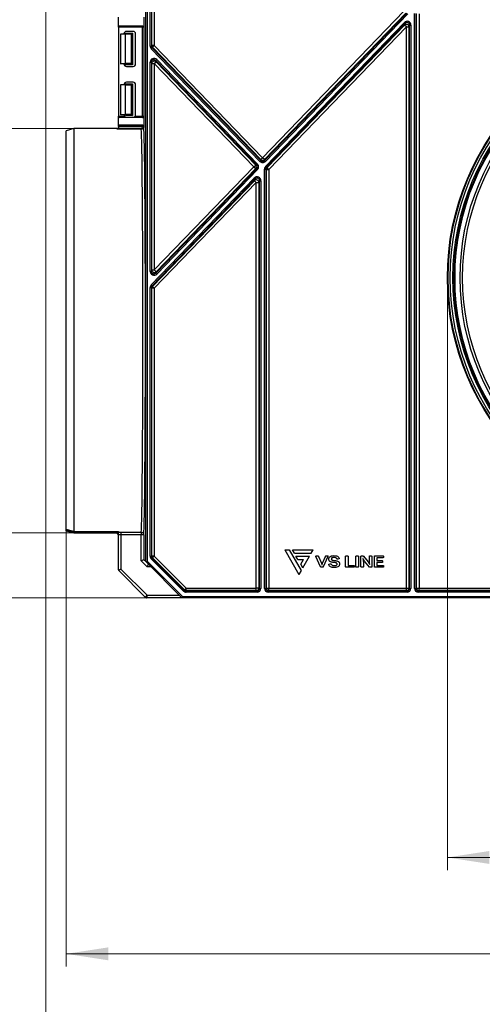
# Model space of a CAD drawing. Units: millimetres. Extents: x 0 to 420, y 0 to 297.
# Drawn here: x 85 to 122, y 103 to 180 of the extents above; entities that cross this region are included whole.
import ezdxf

# ---------------------------------------------------------------- set-up
doc = ezdxf.new("R2010")
doc.units = ezdxf.units.MM
doc.styles.add('SLDTEXTSTYLE0', font='Panton')
doc.styles.add('SLDTEXTSTYLE6', font='Panton')
doc.dimstyles.new('SLDDIMSTYLE0', dxfattribs={"dimtxt": 3.5, "dimasz": 3.302, "dimexe": 0, "dimexo": 0.0625, "dimgap": 0.875, "dimtad": 1, "dimlfac": 5, "dimrnd": 1e-09, "dimzin": 12, "dimdsep": 46, "dimtxsty": 'SLDTEXTSTYLE0', "dimsah": 1, "dimcen": 0.09, "dimadec": 0, "dimazin": 3, "dimtfac": 1, "dimtofl": 0, "dimtmove": 0, "dimatfit": 3, "dimfxl": 1, "dimfrac": 2, "dimtolj": 1, "dimtzin": 12, "dimarcsym": 0})

# ---------------------------------------------------------------- blocks, each defined once
blk = doc.blocks.new('_D')
at = {"color": 7, "linetype": 'Continuous', "lineweight": 0}
for p, q in [((88.857, 257.489), (68.985, 257.489)), ((69.985, 134.889), (69.985, 257.489)), ((95.17, 134.889), (68.985, 134.889))]:
    blk.add_line(p, q, dxfattribs=at)
at = {"color": 7, "linetype": 'Continuous', "lineweight": 18}
for points in [[(69.985, 257.489), (69.477, 254.187), (70.493, 254.187)], [(69.985, 134.889), (70.493, 138.191), (69.477, 138.191)]]:
    blk.add_solid(points, dxfattribs=at)
at = {"color": 7, "linetype": 'Continuous', "lineweight": 18, "insert": (65.374, 201.201), "char_height": 3.5, "attachment_point": 1, "rotation": 90, "style": 'SLDTEXTSTYLE6'}
blk.add_mtext('613', dxfattribs=at)
blk = doc.blocks.new('_D_1')
at = {"color": 7, "linetype": 'Continuous', "lineweight": 0}
for p, q in [((89.457, 171.789), (80.153, 171.789)), ((81.153, 171.789), (81.153, 139.989)), ((89.457, 139.989), (80.153, 139.989))]:
    blk.add_line(p, q, dxfattribs=at)
at = {"color": 7, "linetype": 'Continuous', "lineweight": 18}
for points in [[(81.153, 171.789), (80.645, 168.487), (81.661, 168.487)], [(81.153, 139.989), (81.661, 143.291), (80.645, 143.291)]]:
    blk.add_solid(points, dxfattribs=at)
at = {"color": 7, "linetype": 'Continuous', "lineweight": 18, "insert": (76.542, 151.966), "char_height": 3.5, "attachment_point": 1, "rotation": 90, "style": 'SLDTEXTSTYLE6'}
blk.add_mtext('159', dxfattribs=at)
blk = doc.blocks.new('_D_2')
at = {"color": 7, "linetype": 'Continuous', "lineweight": 0}
for p, q in [((88.857, 140.264), (88.857, 105.889)), ((188.857, 140.15), (188.857, 105.889)), ((88.857, 106.889), (188.857, 106.889))]:
    blk.add_line(p, q, dxfattribs=at)
at = {"color": 7, "linetype": 'Continuous', "lineweight": 18}
for points in [[(88.857, 106.889), (92.159, 106.381), (92.159, 107.397)], [(188.857, 106.889), (185.555, 107.397), (185.555, 106.381)]]:
    blk.add_solid(points, dxfattribs=at)
at = {"color": 7, "linetype": 'Continuous', "lineweight": 18, "insert": (129.666, 111.5), "char_height": 3.5, "attachment_point": 1, "style": 'SLDTEXTSTYLE6'}
blk.add_mtext('500', dxfattribs=at)
blk = doc.blocks.new('_D_3')
at = {"color": 7, "linetype": 'Continuous', "lineweight": 0}
for p, q in [((87.257, 203.369), (87.257, 94.399)), ((190.457, 203.369), (190.457, 94.399)), ((87.257, 95.399), (190.457, 95.399))]:
    blk.add_line(p, q, dxfattribs=at)
at = {"color": 7, "linetype": 'Continuous', "lineweight": 18}
for points in [[(87.257, 95.399), (90.559, 94.891), (90.559, 95.907)], [(190.457, 95.399), (187.155, 95.907), (187.155, 94.891)]]:
    blk.add_solid(points, dxfattribs=at)
at = {"color": 7, "linetype": 'Continuous', "lineweight": 18, "insert": (130.113, 100.01), "char_height": 3.5, "attachment_point": 1, "style": 'SLDTEXTSTYLE6'}
blk.add_mtext('516', dxfattribs=at)
blk = doc.blocks.new('_D_4')
at = {"color": 7, "linetype": 'Continuous', "lineweight": 0}
for p, q in [((118.857, 160.06), (118.857, 113.468)), ((158.857, 160.06), (158.857, 113.468)), ((118.857, 114.468), (158.857, 114.468))]:
    blk.add_line(p, q, dxfattribs=at)
at = {"color": 7, "linetype": 'Continuous', "lineweight": 18}
for points in [[(118.857, 114.468), (122.159, 113.96), (122.159, 114.976)], [(158.857, 114.468), (155.555, 114.976), (155.555, 113.96)]]:
    blk.add_solid(points, dxfattribs=at)
at = {"color": 7, "linetype": 'Continuous', "lineweight": 18, "char_height": 3.5, "attachment_point": 1, "style": 'SLDTEXTSTYLE6'}
for s, insert in [('%%c', (127.001, 119.079)), ('200', (132.321, 119.186))]:
    blk.add_mtext(s, dxfattribs=dict(at, insert=insert))

msp = doc.modelspace()

# ---------------------------------------------------------------- linework, layer by layer
at = {"color": 7, "linetype": 'Continuous', "lineweight": 25}
for p, q in [((95.1114, 137.7346), (95.1114, 196.953)), ((95.2114, 196.9944), (95.2114, 137.776)), ((95.4578, 178.2791), (95.4578, 182.8814)), ((95.5578, 182.841), (95.5578, 178.2791)), ((95.5857, 178.3306), (95.5857, 182.7895)), ((95.7857, 182.7087), (95.7857, 178.3306)), ((92.9569, 179.7606), (92.9569, 180.5606)), ((94.9918, 179.7606), (94.9918, 180.5606)), ((104.3114, 169.502), (115.4375, 181.0235)), ((104.4552, 169.2826), (115.6591, 180.8846)), ((115.5813, 180.8846), (104.4552, 169.3631)), ((115.731, 180.8151), (104.5271, 169.2131)), ((116.2684, 135.6299), (116.2684, 180.8455)), ((116.3684, 180.8455), (116.3684, 135.6299)), ((116.4243, 135.6578), (116.4243, 180.8229)), ((116.6243, 180.8229), (116.6243, 135.6578)), ((94.8578, 179.7606), (92.9569, 179.7606)), ((92.9569, 179.7606), (92.9569, 172.7606)), ((94.8901, 179.8606), (93.0078, 179.8606)), ((94.8578, 179.7606), (94.8578, 179.8606)), ((94.9578, 179.7606), (94.8578, 179.7606)), ((94.8578, 172.7606), (94.8578, 179.7606)), ((94.9578, 179.7606), (94.9578, 172.7606)), ((94.9918, 179.7606), (94.9578, 179.7606)), ((104.5362, 168.8176), (115.4714, 180.1413)), ((115.5433, 180.0719), (104.6081, 168.7481)), ((104.6641, 168.7255), (115.4874, 179.9334)), ((115.6312, 179.7945), (104.8079, 168.5866)), ((115.4714, 180.1413), (115.5433, 180.0719)), ((115.4874, 179.9334), (115.5433, 180.0719)), ((115.6312, 179.7945), (115.4874, 179.9334)), ((115.6312, 135.6578), (115.6312, 179.7945)), ((115.6312, 179.7945), (115.8312, 179.7945)), ((115.8871, 179.933), (115.8312, 179.7945)), ((115.8312, 179.7945), (115.8312, 135.6578)), ((115.8871, 135.6299), (115.8871, 179.933)), ((115.8871, 179.933), (115.9871, 179.933)), ((115.9871, 179.933), (115.9871, 135.6299)), ((93.1169, 179.2332), (93.1169, 179.2271)), ((93.5169, 179.2332), (93.1169, 179.2332)), ((93.5169, 179.2106), (93.1169, 179.2271)), ((93.1169, 179.2271), (93.1169, 176.8941)), ((93.3979, 179.2397), (93.3979, 179.2332)), ((93.5169, 179.2332), (93.5169, 179.3091)), ((93.5169, 179.3091), (94.0769, 179.3091)), ((93.5169, 176.9106), (93.5169, 179.2106)), ((93.9731, 179.2106), (93.5169, 179.2106)), ((94.116, 179.4397), (93.5978, 179.4397)), ((94.0769, 179.3091), (93.9731, 179.2106)), ((93.9731, 179.2106), (93.9731, 176.9106)), ((94.0769, 179.3091), (94.0769, 176.8121)), ((94.316, 176.8815), (94.316, 179.2397)), ((95.4578, 178.2791), (95.5578, 178.2791)), ((95.542, 178.0707), (95.6139, 178.1401)), ((95.5578, 178.2791), (95.5857, 178.3306)), ((95.7857, 178.3306), (95.5857, 178.3306)), ((95.6419, 178.1917), (95.6139, 178.1401)), ((95.6139, 178.1401), (104.1675, 169.2826)), ((95.6419, 178.1917), (95.7857, 178.3306)), ((104.1675, 169.3631), (95.6419, 178.1917)), ((95.7857, 178.3306), (104.3114, 169.502)), ((104.0956, 169.2131), (95.542, 178.0707)), ((93.1169, 176.8941), (93.5169, 176.9106)), ((93.1169, 176.8941), (93.1169, 176.888)), ((93.5169, 176.888), (93.1169, 176.888)), ((93.3979, 176.888), (93.3979, 176.8815)), ((93.9731, 176.9106), (93.5169, 176.9106)), ((93.5169, 176.8121), (93.5169, 176.888)), ((94.0769, 176.8121), (93.5169, 176.8121)), ((93.5978, 176.6816), (94.116, 176.6816)), ((93.9731, 176.9106), (94.0769, 176.8121)), ((95.4578, 160.5641), (95.4578, 177.0104)), ((95.4578, 177.0104), (95.5578, 177.0104)), ((95.5578, 177.0104), (95.5578, 160.5641)), ((95.5857, 176.901), (95.5578, 177.0104)), ((95.5857, 160.6735), (95.5857, 176.901)), ((95.5857, 176.901), (95.7857, 176.901)), ((95.7857, 176.901), (95.9296, 177.0399)), ((95.7857, 176.901), (95.7857, 160.6735)), ((103.6211, 168.7872), (95.7857, 176.901)), ((95.9016, 177.1494), (95.9735, 177.2189)), ((103.8427, 168.9262), (95.9016, 177.1494)), ((95.9016, 177.1494), (95.9296, 177.0399)), ((95.9296, 177.0399), (103.7649, 168.9262)), ((95.9735, 177.2189), (103.9146, 168.9956)), ((93.1169, 175.2332), (93.1169, 175.2271)), ((93.5169, 175.2332), (93.1169, 175.2332)), ((93.5169, 175.2106), (93.1169, 175.2271)), ((93.1169, 175.2271), (93.1169, 172.8941)), ((93.3979, 175.2397), (93.3979, 175.2332)), ((93.5169, 175.2332), (93.5169, 175.3091)), ((93.5169, 175.3091), (94.0769, 175.3091)), ((93.5169, 172.9106), (93.5169, 175.2106)), ((93.9731, 175.2106), (93.5169, 175.2106)), ((94.116, 175.4397), (93.5978, 175.4397)), ((94.0769, 175.3091), (93.9731, 175.2106)), ((93.9731, 175.2106), (93.9731, 172.9106)), ((94.0769, 175.3091), (94.0769, 172.8121)), ((94.316, 172.8815), (94.316, 175.2397)), ((92.9569, 171.9606), (92.9569, 172.7606)), ((92.9569, 172.7606), (93.4386, 172.7606)), ((93.1169, 172.8941), (93.5169, 172.9106)), ((93.1169, 172.8941), (93.1169, 172.888)), ((93.5169, 172.888), (93.1169, 172.888)), ((93.3979, 172.888), (93.3979, 172.8815)), ((93.4386, 172.6606), (93.4386, 172.7606)), ((93.9731, 172.9106), (93.5169, 172.9106)), ((93.5169, 172.8121), (93.5169, 172.888)), ((94.0769, 172.8121), (93.5169, 172.8121)), ((93.9731, 172.9106), (94.0769, 172.8121)), ((94.2753, 172.6606), (94.2753, 172.7606)), ((94.2753, 172.7606), (94.8578, 172.7606)), ((94.8578, 172.6606), (94.8578, 172.7606)), ((94.8578, 172.7606), (94.9578, 172.7606)), ((94.9578, 172.7606), (94.9918, 172.7606)), ((94.9918, 171.9606), (94.9918, 172.7606)), ((94.8578, 171.9606), (92.9569, 171.9606)), ((92.9569, 171.9606), (92.9569, 171.844)), ((94.8901, 172.6606), (93.0078, 172.6606)), ((94.8901, 172.0606), (93.0078, 172.0606)), ((93.5978, 172.6606), (93.5978, 172.6816)), ((93.5978, 172.6816), (94.116, 172.6816)), ((94.116, 172.6606), (94.116, 172.6816)), ((94.8578, 172.0606), (94.8578, 171.9606)), ((94.9578, 171.9606), (94.8578, 171.9606)), ((94.8578, 171.9364), (94.8578, 171.9606)), ((94.9578, 171.9364), (94.8578, 171.9364)), ((94.9578, 171.9606), (94.9578, 171.9364)), ((94.9918, 171.9606), (94.9578, 171.9606)), ((89.4569, 171.789), (88.8569, 171.6283)), ((88.8569, 140.2639), (88.8569, 171.6283)), ((92.8569, 171.789), (89.4569, 171.789)), ((89.4569, 171.789), (89.4569, 140.102)), ((92.8569, 171.7365), (92.8569, 171.789)), ((94.7579, 171.7365), (92.8569, 171.7365)), ((92.9569, 171.844), (92.9566, 171.8361)), ((92.9566, 171.8361), (94.7579, 171.8361)), ((94.7579, 171.7365), (94.7579, 171.8361)), ((103.6211, 168.7872), (103.7649, 168.9262)), ((103.7649, 168.9262), (103.8427, 168.9262)), ((103.8427, 168.9262), (103.9146, 168.9956)), ((104.0956, 169.2131), (104.1675, 169.2826)), ((104.1675, 169.3631), (104.3114, 169.502)), ((104.1675, 169.2826), (104.1675, 169.3631)), ((104.4552, 169.3631), (104.3114, 169.502)), ((104.4552, 169.3631), (104.4552, 169.2826)), ((104.5271, 169.2131), (104.4552, 169.2826)), ((95.7857, 160.6735), (103.6211, 168.7872)), ((95.9016, 160.4251), (103.8427, 168.6483)), ((103.7649, 168.6483), (95.9296, 160.5346)), ((103.9146, 168.5789), (95.9735, 160.3556)), ((103.6211, 168.7872), (103.7649, 168.6483)), ((103.8427, 168.6483), (103.7649, 168.6483)), ((103.8427, 168.6483), (103.9146, 168.5789)), ((104.452, 135.6299), (104.452, 168.6092)), ((104.452, 168.6092), (104.552, 168.6092)), ((104.5362, 168.8176), (104.6081, 168.7481)), ((104.552, 168.6092), (104.552, 135.6299)), ((104.6079, 168.5866), (104.552, 168.6092)), ((104.6079, 135.6578), (104.6079, 168.5866)), ((104.6079, 168.5866), (104.8079, 168.5866)), ((104.6081, 168.7481), (104.6641, 168.7255)), ((104.8079, 168.5866), (104.6641, 168.7255)), ((104.8079, 168.5866), (104.8079, 135.6578)), ((95.542, 159.5038), (103.655, 167.9051)), ((103.7269, 167.8357), (95.6139, 159.4344)), ((95.6419, 159.3828), (103.671, 167.6972)), ((103.8148, 167.5583), (95.7857, 159.2439)), ((103.655, 167.9051), (103.7269, 167.8357)), ((103.671, 167.6972), (103.7269, 167.8357)), ((103.8148, 167.5583), (103.671, 167.6972)), ((103.8148, 135.6578), (103.8148, 167.5583)), ((103.8148, 167.5583), (104.0148, 167.5583)), ((104.0707, 167.6967), (104.0148, 167.5583)), ((104.0148, 167.5583), (104.0148, 135.6578)), ((104.0707, 135.6299), (104.0707, 167.6967)), ((104.0707, 167.6967), (104.1707, 167.6967)), ((104.1707, 167.6967), (104.1707, 135.6299)), ((95.4578, 160.5641), (95.5578, 160.5641)), ((95.5578, 160.5641), (95.5857, 160.6735)), ((95.5857, 160.6735), (95.7857, 160.6735)), ((95.9296, 160.5346), (95.7857, 160.6735)), ((95.9296, 160.5346), (95.9016, 160.4251)), ((95.9735, 160.3556), (95.9016, 160.4251)), ((95.4578, 138.1608), (95.4578, 159.2954)), ((95.4578, 159.2954), (95.5578, 159.2954)), ((95.542, 159.5038), (95.6139, 159.4344)), ((95.5578, 159.2954), (95.5578, 138.1608)), ((95.5857, 159.2439), (95.5578, 159.2954)), ((95.5857, 138.1723), (95.5857, 159.2439)), ((95.7857, 159.2439), (95.5857, 159.2439)), ((95.6139, 159.4344), (95.6419, 159.3828)), ((95.7857, 159.2439), (95.6419, 159.3828)), ((95.7857, 159.2439), (95.7857, 138.1723)), ((88.8569, 140.2639), (88.8569, 140.2478)), ((89.4569, 140.102), (88.8569, 140.2639)), ((88.8569, 140.2478), (89.4569, 140.086)), ((88.8569, 140.1498), (88.8569, 140.2478)), ((88.8569, 140.1498), (89.4569, 139.989)), ((89.4569, 140.102), (92.9569, 140.102)), ((89.4569, 140.086), (89.4569, 139.989)), ((89.4569, 140.086), (92.9569, 140.086)), ((89.4569, 139.989), (92.7569, 139.989)), ((92.7569, 139.989), (92.9569, 139.989)), ((92.9569, 140.102), (92.9569, 140.0447)), ((92.9569, 137.102), (92.9569, 139.8201)), ((93.1569, 140.0493), (94.7587, 140.0493)), ((93.1569, 140.0493), (93.1569, 139.85)), ((94.7587, 139.85), (93.1569, 139.85)), ((93.1569, 139.85), (93.1569, 137.1435)), ((94.7587, 140.0493), (94.7587, 139.85)), ((94.9587, 139.85), (94.7587, 139.85)), ((94.7587, 137.8045), (94.7587, 139.85)), ((94.9587, 139.85), (94.9587, 137.8873)), ((106.0573, 138.6707), (107.1717, 136.7331)), ((106.0573, 138.6707), (106.4017, 138.6707)), ((106.4017, 138.6707), (107.3425, 137.0327)), ((106.8086, 138.3963), (106.6509, 138.6707)), ((106.6509, 138.6707), (108.2889, 138.6707)), ((108.1304, 138.3963), (108.2889, 138.6707)), ((94.9587, 137.8873), (94.7587, 137.8045)), ((95.1114, 137.7346), (94.9587, 137.8873)), ((95.4578, 138.1608), (95.5578, 138.1608)), ((95.5457, 137.9486), (95.6164, 138.0193)), ((98.0765, 135.4178), (95.5457, 137.9486)), ((95.5578, 138.1608), (95.5857, 138.1723)), ((95.7857, 138.1723), (95.5857, 138.1723)), ((95.6443, 138.0309), (95.6164, 138.0193)), ((95.6164, 138.0193), (98.1472, 135.4885)), ((95.6443, 138.0309), (95.7857, 138.1723)), ((98.1588, 135.5164), (95.6443, 138.0309)), ((95.7857, 138.1723), (98.3002, 135.6578)), ((106.8086, 138.3963), (108.1304, 138.3963)), ((106.9358, 138.1751), (108.0026, 138.1751)), ((107.0919, 137.9035), (106.9358, 138.1751)), ((107.0919, 137.9035), (107.5301, 137.9035)), ((107.3076, 137.5283), (107.5301, 137.9035)), ((107.4678, 137.2496), (108.0026, 138.1751)), ((108.8791, 137.3233), (108.5131, 138.147)), ((108.5467, 138.189), (108.6244, 138.189)), ((108.719, 138.1509), (108.9418, 137.611)), ((109.0302, 137.6098), (109.2516, 138.1509)), ((109.4529, 138.147), (109.0882, 137.3246)), ((109.346, 138.189), (109.4193, 138.189)), ((110.314, 137.9584), (110.2302, 137.9279)), ((110.8467, 137.3321), (110.8467, 138.1459)), ((110.9001, 138.189), (110.9872, 138.189)), ((111.0389, 138.1459), (111.0389, 137.4374)), ((111.6565, 137.3321), (111.6565, 138.1459)), ((111.7099, 138.189), (111.797, 138.189)), ((111.8487, 138.1459), (111.8487, 137.3321)), ((112.0555, 137.3321), (112.0555, 138.1459)), ((112.1089, 138.189), (112.196, 138.189)), ((112.2173, 137.9824), (112.2081, 137.9824)), ((112.2462, 138.1687), (112.617, 137.7124)), ((112.7208, 137.753), (112.7208, 138.1459)), ((112.7725, 138.189), (112.8534, 138.189)), ((112.9053, 138.1459), (112.9053, 137.3321)), ((113.1118, 137.3321), (113.1118, 138.1459)), ((113.1651, 138.189), (113.7708, 138.189)), ((113.7708, 138.0407), (113.3039, 138.0407)), ((113.3039, 138.0407), (113.3039, 137.8188)), ((113.8244, 138.1459), (113.8244, 138.0838)), ((92.9569, 137.102), (93.1569, 137.1435)), ((93.1569, 137.1435), (92.9862, 137.0313)), ((93.1569, 137.1435), (95.2113, 135.089)), ((95.2256, 137.3376), (94.7587, 137.8045)), ((95.1114, 137.7346), (95.2114, 137.776)), ((97.9569, 134.889), (95.1114, 137.7346)), ((95.2114, 137.776), (97.9983, 134.989)), ((95.3084, 137.5376), (95.2256, 137.3376)), ((107.4678, 137.2496), (107.3076, 137.5283)), ((109.0242, 137.289), (108.9433, 137.289)), ((108.9814, 137.4766), (108.9906, 137.4766)), ((109.5497, 137.5375), (109.6335, 137.5628)), ((111.4768, 137.289), (110.9001, 137.289)), ((111.0389, 137.4374), (111.4768, 137.4374)), ((111.5287, 137.3943), (111.5287, 137.3321)), ((111.797, 137.289), (111.7099, 137.289)), ((112.1898, 137.289), (112.1089, 137.289)), ((112.2417, 137.7301), (112.2417, 137.3321)), ((112.7162, 137.3107), (112.3423, 137.7695)), ((112.7452, 137.497), (112.7544, 137.497)), ((112.7544, 137.497), (112.7527, 137.5045)), ((112.8534, 137.289), (112.7665, 137.289)), ((113.7877, 137.289), (113.1651, 137.289)), ((113.3039, 137.8188), (113.6991, 137.8188)), ((113.6991, 137.6706), (113.3039, 137.6706)), ((113.3039, 137.6706), (113.3039, 137.4374)), ((113.3039, 137.4374), (113.7877, 137.4374)), ((113.751, 137.7757), (113.751, 137.7137)), ((113.8396, 137.3943), (113.8396, 137.3321)), ((95.0992, 134.9183), (92.9862, 137.0313)), ((107.3425, 137.0327), (107.1717, 136.7331)), ((98.1588, 135.5164), (98.3002, 135.6578)), ((98.3002, 135.4578), (98.3002, 135.6578)), ((98.3002, 135.6578), (103.8148, 135.6578)), ((103.8148, 135.4578), (103.8148, 135.6578)), ((104.0148, 135.6578), (103.8148, 135.6578)), ((104.0148, 135.6578), (104.0707, 135.6299)), ((104.0707, 135.6299), (104.1707, 135.6299)), ((104.452, 135.6299), (104.552, 135.6299)), ((104.552, 135.6299), (104.6079, 135.6578)), ((104.6079, 135.6578), (104.8079, 135.6578)), ((104.8079, 135.4578), (104.8079, 135.6578)), ((104.8079, 135.6578), (115.6312, 135.6578)), ((115.6312, 135.6578), (115.8312, 135.6578)), ((115.6312, 135.4578), (115.6312, 135.6578)), ((115.8312, 135.6578), (115.8871, 135.6299)), ((115.8871, 135.6299), (115.9871, 135.6299)), ((116.2684, 135.6299), (116.3684, 135.6299)), ((116.3684, 135.6299), (116.4243, 135.6578)), ((116.4243, 135.6578), (116.6243, 135.6578)), ((116.6243, 135.4578), (116.6243, 135.6578)), ((116.6243, 135.6578), (161.0896, 135.6578)), ((95.0992, 134.9183), (95.2113, 135.089)), ((95.2113, 135.089), (95.1699, 134.889)), ((97.9569, 134.889), (95.1699, 134.889)), ((97.9569, 134.889), (97.9983, 134.989)), ((179.7569, 134.889), (97.9569, 134.889)), ((97.9983, 134.989), (179.7155, 134.989)), ((98.1472, 135.4885), (98.0765, 135.4178)), ((98.1472, 135.4885), (98.1588, 135.5164)), ((98.3002, 135.4578), (98.2886, 135.4299)), ((98.2886, 135.4299), (98.2886, 135.3299)), ((98.2886, 135.4299), (103.8707, 135.4299)), ((103.8707, 135.3299), (98.2886, 135.3299)), ((103.8148, 135.4578), (98.3002, 135.4578)), ((103.8707, 135.4299), (103.8148, 135.4578)), ((103.8707, 135.4299), (103.8707, 135.3299)), ((104.8079, 135.4578), (104.752, 135.4299)), ((104.752, 135.4299), (104.752, 135.3299)), ((104.752, 135.4299), (115.6871, 135.4299)), ((115.6871, 135.3299), (104.752, 135.3299)), ((115.6312, 135.4578), (104.8079, 135.4578)), ((115.6871, 135.4299), (115.6312, 135.4578)), ((115.6871, 135.4299), (115.6871, 135.3299)), ((116.6243, 135.4578), (116.5684, 135.4299)), ((116.5684, 135.3299), (116.5684, 135.4299)), ((116.5684, 135.4299), (161.1455, 135.4299)), ((161.1455, 135.3299), (116.5684, 135.3299)), ((161.0896, 135.4578), (116.6243, 135.4578))]:
    msp.add_line(p, q, dxfattribs=at)
at = {"color": 8, "linetype": 'Continuous', "lineweight": 25}
for p, q in [((95.5084, 137.3376), (95.2256, 137.3376)), ((95.2113, 135.089), (97.7569, 135.089))]:
    msp.add_line(p, q, dxfattribs=at)
at = {"color": 7, "linetype": 'Continuous', "lineweight": 25}
for radius in [20, 19.9494, 19.7774, 19.5594, 19.4594, 19.4, 19, 18.8]:
    msp.add_circle((138.8569, 160.0596), radius, dxfattribs=at)
for centre, radius, start, end in [((94.8578, 179.7606), 0.1, 359.998909, 89.998909), ((115.6311, 179.7942), 0.2001, 0.07262, 135.927379), ((95.7857, 178.3306), 0.2, 180.009408, 224.006792), ((95.7858, 176.9009), 0.2, 44.038802, 179.958554), ((94.8578, 172.7606), 0.1, 270.001091, 0.001091), ((94.8578, 171.9606), 0.1, 359.998909, 89.998909), ((92.8569, 171.889), 0.1, 270, 0), ((103.621, 168.7872), 0.2, 316.019569, 43.980431), ((104.3114, 169.5021), 0.2, 224.021351, 315.978648), ((104.808, 168.5866), 0.2, 136.00728, 179.992719), ((103.8147, 167.558), 0.2001, 0.07262, 135.927379), ((95.7858, 160.6736), 0.2, 180.041446, 315.961198), ((95.7857, 159.2439), 0.2, 135.993207, 179.990592), ((92.7569, 139.789), 0.2, 0, 90), ((94.7589, 139.8495), 0.1998, 0.158738, 90.056522), ((95.7857, 138.1723), 0.2, 180.001869, 224.998131), ((93.0569, 137.102), 0.1, 180, 225), ((103.8148, 135.6579), 0.2, 270.013492, 359.993053), ((104.8079, 135.6579), 0.2, 180.006947, 269.986508), ((115.6312, 135.6579), 0.2, 270.013492, 359.993053), ((116.6243, 135.6579), 0.2, 180.006947, 269.986508), ((95.1699, 134.989), 0.1, 225, 270), ((98.3002, 135.6579), 0.2, 225.001869, 269.998131)]:
    msp.add_arc(centre, radius, start, end, dxfattribs=at)
for centre, major_axis, ratio, start_param, end_param in [((93.0078, 179.7606), (0, 0.1), 0.5087459, 0, 1.5707963), ((94.8901, 179.7606), (0.1017, 0), 0.9828089, 0, 1.5707963), ((115.6871, 179.9328), (0.1125, 0.2785), 0.9989162, 5.0967382, 7.4696324), ((115.6871, 179.9328), (0.0751, 0.1858), 0.9978353, 5.0967382, 7.4696324), ((93.5979, 179.2396), (0.1415, -0.1415), 0.9996955, 2.3563468, 3.9268385), ((94.1159, 179.2396), (-0.1415, -0.1415), 0.9996955, 2.3563468, 3.9268385), ((95.7578, 178.2791), (-0.143, -0.2638), 0.9998325, 5.209416, 5.9773387), ((95.7578, 178.2791), (0.0954, 0.1759), 0.9996651, 2.0678233, 2.8357461), ((93.5979, 176.8816), (0.1415, 0.1415), 0.9996955, 2.3563468, 3.9268385), ((94.1159, 176.8816), (-0.1415, 0.1415), 0.9996955, 2.3563468, 3.9268385), ((95.7578, 177.0103), (-0.0743, 0.2908), 0.9993789, 5.2305121, 7.6037435), ((95.7578, 177.0103), (-0.0496, 0.194), 0.9987588, 5.2305121, 7.6037435), ((93.5979, 175.2396), (0.1415, -0.1415), 0.9996955, 2.3563468, 3.9268385), ((94.1159, 175.2396), (-0.1415, -0.1415), 0.9996955, 2.3563468, 3.9268385), ((93.0078, 172.7606), (0, 0.1), 0.5087459, 1.5707963, 3.1415927), ((93.5979, 172.8816), (0.1415, 0.1415), 0.9996955, 2.3563468, 3.0055004), ((93.5979, 172.8816), (0.1415, 0.1415), 0.9996955, 3.0055004, 3.9268385), ((94.1159, 172.8816), (-0.1415, 0.1415), 0.9996955, 2.3563468, 3.2776849), ((94.1159, 172.8816), (-0.1415, 0.1415), 0.9996955, 3.2776849, 3.9268385), ((94.8901, 172.7606), (0.1017, 0), 0.9828089, 4.712389, 6.2831853), ((93.0078, 171.9606), (0, 0.1), 0.5087459, 0, 1.5707963), ((94.8901, 171.9606), (0.1017, 0), 0.9828089, 0, 1.5707963), ((94.9464, 155.889), (0, 16.1), 0.0087269, 3.2286591, 6.2022976), ((94.7464, 155.889), (0, 15.9), 0.0088366, 3.2286591, 6.2018456), ((103.6987, 168.7872), (0.2001, 0), 0.9994117, 5.5153875, 7.0509831), ((103.6987, 168.7872), (0.3001, 0), 0.9997057, 5.5153875, 7.0509831), ((104.3114, 169.4216), (0, -0.3001), 0.9996845, 5.4804916, 7.0858791), ((104.3114, 169.4216), (0, 0.2001), 0.9993692, 2.3388989, 3.9442864), ((104.752, 168.6092), (-0.2782, 0.1124), 0.9998228, 5.8992744, 6.6670962), ((104.752, 168.6092), (0.1855, -0.0749), 0.9996458, 2.7576817, 3.5255036), ((103.8707, 167.6965), (0.1125, 0.2785), 0.9989162, 5.0967382, 7.4696324), ((103.8707, 167.6965), (0.0751, 0.1858), 0.9978353, 5.0967382, 7.4696324), ((95.7578, 160.5642), (0.0743, 0.2908), 0.9993789, 1.8210344, 4.1942659), ((95.7578, 160.5642), (0.0496, 0.194), 0.9987588, 1.8210344, 4.1942659), ((95.7578, 159.2954), (0.143, -0.2638), 0.9998325, 3.4474392, 4.215362), ((95.7578, 159.2954), (-0.0954, 0.1759), 0.9996651, 0.3058466, 1.0737693), ((94.9587, 137.6044), (0, 0.2828), 0.0061706, 6.2770143, 6.285741), ((95.7578, 138.1608), (0.2772, 0.1148), 0.9999554, 2.7489093, 3.534276), ((95.7578, 138.1608), (0.1848, 0.0765), 0.9999108, 2.7489093, 3.534276), ((95.1114, 137.876), (0, 0.1414), 0.0061706, 3.1354217, 3.1441483), ((103.8707, 135.6299), (0.179, -0.0895), 0.9996194, 5.1760823, 6.7467263), ((103.8707, 135.6299), (0.2684, -0.1342), 0.9998096, 5.1760823, 6.7467263), ((104.752, 135.6299), (-0.2684, -0.1342), 0.9998096, 5.8196443, 7.3902883), ((104.752, 135.6299), (0.179, 0.0895), 0.9996194, 2.6780517, 4.2486957), ((115.6871, 135.6299), (0.179, -0.0895), 0.9996194, 5.1760823, 6.7467263), ((115.6871, 135.6299), (0.2684, -0.1342), 0.9998096, 5.1760823, 6.7467263), ((116.5684, 135.6299), (-0.2684, -0.1342), 0.9998096, 5.8196443, 7.3902883), ((116.5684, 135.6299), (0.179, 0.0895), 0.9996194, 2.6780517, 4.2486957), ((98.2887, 135.6299), (0.1148, 0.2772), 0.9999554, 2.7489093, 3.534276), ((98.2887, 135.6299), (0.0765, 0.1848), 0.9999108, 2.7489093, 3.534276)]:
    msp.add_ellipse(centre, major_axis=major_axis, ratio=ratio, start_param=start_param, end_param=end_param, dxfattribs=at)
for points, knots in [([(94.9578, 171.9364), (94.9556, 171.9139), (94.9511, 171.8688), (94.9164, 171.8087), (94.8655, 171.7636), (94.8093, 171.7398), (94.7724, 171.7374), (94.7579, 171.7365)], [0, 0, 0, 0, 0.215342, 0.4308348, 0.6461059, 0.8608143, 1, 1, 1, 1]), ([(94.7579, 171.8361), (94.7651, 171.8366), (94.7836, 171.8378), (94.8117, 171.8497), (94.8371, 171.8724), (94.8545, 171.9025), (94.8567, 171.9251), (94.8578, 171.9364)], [0, 0, 0, 0, 0.1390353, 0.3535534, 0.568774, 0.7843943, 1, 1, 1, 1]), ([(92.9566, 171.8361), (92.9551, 171.8269), (92.9521, 171.8084), (92.9376, 171.7812), (92.9129, 171.7549), (92.8838, 171.7407), (92.8637, 171.737), (92.8571, 171.7365), (92.8569, 171.7365)], [0, 0, 0, 0, 0.1534459, 0.3059402, 0.5332417, 0.846515, 0.9950914, 1, 1, 1, 1]), ([(92.9569, 140.0447), (92.9792, 140.0457), (93.0416, 140.0484), (93.1118, 140.0489), (93.1569, 140.0493)], [0, 0, 0, 0, 0.3578845, 1, 1, 1, 1]), ([(92.9569, 139.8201), (92.9569, 139.8204), (92.9569, 139.8617), (92.9569, 139.928), (92.9569, 139.9712), (92.9569, 139.9857)], [0, 0, 0, 0, 0.0051265, 0.6673396, 1, 1, 1, 1]), ([(93.1569, 139.85), (93.1345, 139.8496), (93.0896, 139.8489), (93.0298, 139.843), (92.9846, 139.835), (92.9604, 139.8268), (92.9579, 139.822), (92.9569, 139.8201)], [0, 0, 0, 0, 0.21306572, 0.42657274, 0.64106969, 0.85657178, 1, 1, 1, 1]), ([(108.5131, 138.147), (108.511, 138.1525), (108.5079, 138.1608), (108.5085, 138.1727), (108.5148, 138.1831), (108.5293, 138.1885), (108.5409, 138.1889), (108.5467, 138.189)], [0, 0, 0, 0, 0.2503321, 0.3757374, 0.5006406, 0.7489206, 1, 1, 1, 1]), ([(108.6244, 138.189), (108.6451, 138.1895), (108.6739, 138.19), (108.7082, 138.173), (108.7154, 138.1583), (108.719, 138.1509)], [0, 0, 0, 0, 0.5611948, 0.7801574, 1, 1, 1, 1]), ([(109.2516, 138.1509), (109.2565, 138.1602), (109.2665, 138.1789), (109.3042, 138.1886), (109.3301, 138.1889), (109.346, 138.189)], [0, 0, 0, 0, 0.2785743, 0.5578431, 1, 1, 1, 1]), ([(109.4193, 138.189), (109.4253, 138.1889), (109.4371, 138.1885), (109.4521, 138.1835), (109.459, 138.1731), (109.459, 138.1607), (109.4554, 138.1525), (109.4529, 138.147)], [0, 0, 0, 0, 0.251137, 0.4994918, 0.6244856, 0.7499298, 1, 1, 1, 1]), ([(109.5237, 137.9303), (109.5254, 137.9538), (109.5288, 138.0006), (109.5702, 138.0863), (109.7039, 138.1926), (109.8466, 138.2018), (109.9418, 138.2079)], [0, 0, 0, 0, 0.1256205, 0.2511146, 0.5006852, 1, 1, 1, 1]), ([(109.6289, 137.7403), (109.6111, 137.7521), (109.5754, 137.7757), (109.5342, 137.8423), (109.5277, 137.8969), (109.5237, 137.9303)], [0, 0, 0, 0, 0.2801988, 0.5602552, 1, 1, 1, 1]), ([(109.7206, 137.9393), (109.7203, 137.9302), (109.7196, 137.9121), (109.738, 137.8796), (109.7945, 137.8479), (109.8472, 137.838), (109.8824, 137.8315)], [0, 0, 0, 0, 0.12495748, 0.24968909, 0.49909275, 1, 1, 1, 1]), ([(109.9418, 138.0559), (109.895, 138.0547), (109.825, 138.0529), (109.7494, 138.0147), (109.7235, 137.9743), (109.7216, 137.951), (109.7206, 137.9393)], [0, 0, 0, 0, 0.5009027, 0.749831, 0.8747637, 1, 1, 1, 1]), ([(109.9418, 138.2079), (110.0311, 138.2031), (110.1558, 138.1964), (110.2862, 138.1031), (110.3241, 138.0454), (110.343, 138.0165)], [0, 0, 0, 0, 0.5586685, 0.7792169, 1, 1, 1, 1]), ([(110.1646, 137.9494), (110.1502, 137.969), (110.1214, 138.0083), (110.0429, 138.0512), (109.9801, 138.0541), (109.9418, 138.0559)], [0, 0, 0, 0, 0.2801551, 0.5599351, 1, 1, 1, 1]), ([(110.2302, 137.9279), (110.2234, 137.9256), (110.2098, 137.9211), (110.182, 137.9227), (110.1712, 137.9392), (110.1646, 137.9494)], [0, 0, 0, 0, 0.2820559, 0.5604538, 1, 1, 1, 1]), ([(110.343, 138.0165), (110.346, 138.0106), (110.3504, 138.0018), (110.3499, 137.9886), (110.3449, 137.9764), (110.332, 137.9655), (110.32, 137.9607), (110.314, 137.9584)], [0, 0, 0, 0, 0.2496333, 0.3749112, 0.5000272, 0.7493728, 1, 1, 1, 1]), ([(110.8467, 138.1459), (110.8469, 138.1509), (110.8474, 138.1608), (110.8527, 138.1753), (110.8711, 138.1886), (110.8881, 138.1888), (110.9001, 138.189)], [0, 0, 0, 0, 0.1872662, 0.3742891, 0.5603963, 1, 1, 1, 1]), ([(110.9872, 138.189), (110.9945, 138.1888), (111.0089, 138.1884), (111.0296, 138.1812), (111.0383, 138.1632), (111.0387, 138.1517), (111.0389, 138.1459)], [0, 0, 0, 0, 0.2813585, 0.5595716, 0.778859, 1, 1, 1, 1]), ([(111.6565, 138.1459), (111.6567, 138.1509), (111.6572, 138.1608), (111.6625, 138.1753), (111.6808, 138.1886), (111.6979, 138.1888), (111.7099, 138.189)], [0, 0, 0, 0, 0.1872662, 0.3742891, 0.5603963, 1, 1, 1, 1]), ([(111.797, 138.189), (111.8042, 138.1888), (111.8187, 138.1884), (111.8394, 138.1812), (111.8481, 138.1632), (111.8485, 138.1517), (111.8487, 138.1459)], [0, 0, 0, 0, 0.2813585, 0.5595716, 0.778859, 1, 1, 1, 1]), ([(112.0555, 138.1459), (112.0557, 138.1509), (112.0562, 138.1608), (112.0615, 138.1753), (112.0799, 138.1886), (112.0969, 138.1888), (112.1089, 138.189)], [0, 0, 0, 0, 0.1872662, 0.3742891, 0.5603963, 1, 1, 1, 1]), ([(112.196, 138.189), (112.2068, 138.1885), (112.2261, 138.1875), (112.2401, 138.1744), (112.2462, 138.1687)], [0, 0, 0, 0, 0.5613145, 1, 1, 1, 1]), ([(112.2081, 137.9824), (112.2176, 137.9357), (112.2346, 137.8523), (112.2395, 137.7674), (112.2417, 137.7301)], [0, 0, 0, 0, 0.55994876, 1, 1, 1, 1]), ([(112.3423, 137.7695), (112.3182, 137.803), (112.2819, 137.8533), (112.2481, 137.9172), (112.232, 137.9496), (112.2242, 137.9659), (112.2201, 137.9739), (112.2186, 137.9783), (112.2174, 137.9802), (112.2169, 137.9815), (112.2171, 137.9821), (112.2173, 137.9824)], [0, 0, 0, 0, 0.4995804, 0.7496598, 0.8747109, 0.9371933, 0.968513, 0.9838587, 0.9923681, 0.9962918, 1, 1, 1, 1]), ([(112.7208, 138.1459), (112.721, 138.1508), (112.7215, 138.1606), (112.7262, 138.175), (112.7438, 138.1888), (112.7606, 138.1889), (112.7725, 138.189)], [0, 0, 0, 0, 0.1874552, 0.3745714, 0.5604585, 1, 1, 1, 1]), ([(112.8534, 138.189), (112.8607, 138.1888), (112.8752, 138.1885), (112.8959, 138.1813), (112.9047, 138.1632), (112.9051, 138.1517), (112.9053, 138.1459)], [0, 0, 0, 0, 0.2813812, 0.5596039, 0.778867, 1, 1, 1, 1]), ([(113.1118, 138.1459), (113.112, 138.1509), (113.1124, 138.1608), (113.1177, 138.1753), (113.1361, 138.1886), (113.1531, 138.1888), (113.1651, 138.189)], [0, 0, 0, 0, 0.1872662, 0.3742891, 0.5603963, 1, 1, 1, 1]), ([(113.7708, 138.189), (113.7782, 138.1888), (113.7929, 138.1883), (113.8139, 138.1814), (113.8236, 138.1635), (113.8241, 138.1518), (113.8244, 138.1459)], [0, 0, 0, 0, 0.28131645, 0.56005765, 0.77926436, 1, 1, 1, 1]), ([(113.8244, 138.0838), (113.8242, 138.0788), (113.8238, 138.0689), (113.8183, 138.0544), (113.7999, 138.0412), (113.7828, 138.0409), (113.7708, 138.0407)], [0, 0, 0, 0, 0.1874618, 0.3744126, 0.5602247, 1, 1, 1, 1]), ([(108.9433, 137.289), (108.9286, 137.2902), (108.908, 137.2917), (108.8868, 137.308), (108.8817, 137.3182), (108.8791, 137.3233)], [0, 0, 0, 0, 0.55846728, 0.77911533, 1, 1, 1, 1]), ([(108.9418, 137.611), (108.9474, 137.5961), (108.9566, 137.5716), (108.9667, 137.5365), (108.9754, 137.5069), (108.9794, 137.4867), (108.9814, 137.4766)], [0, 0, 0, 0, 0.3399977, 0.560041, 0.7800556, 1, 1, 1, 1]), ([(108.9906, 137.4766), (108.9964, 137.502), (109.0067, 137.5472), (109.023, 137.5907), (109.0302, 137.6098)], [0, 0, 0, 0, 0.56002728, 1, 1, 1, 1]), ([(109.0882, 137.3246), (109.0847, 137.318), (109.0779, 137.3049), (109.0553, 137.289), (109.036, 137.289), (109.0242, 137.289)], [0, 0, 0, 0, 0.2809657, 0.5593522, 1, 1, 1, 1]), ([(109.5176, 137.4818), (109.5152, 137.4879), (109.5116, 137.4971), (109.5111, 137.5103), (109.5163, 137.5229), (109.5312, 137.5317), (109.5435, 137.5356), (109.5497, 137.5375)], [0, 0, 0, 0, 0.2501554, 0.3754986, 0.5002487, 0.7494422, 1, 1, 1, 1]), ([(109.9372, 137.27), (109.842, 137.2754), (109.7092, 137.2829), (109.5721, 137.3858), (109.5358, 137.4498), (109.5176, 137.4818)], [0, 0, 0, 0, 0.5586935, 0.7792662, 1, 1, 1, 1]), ([(109.7755, 137.6882), (109.7469, 137.6947), (109.6959, 137.7062), (109.6494, 137.7299), (109.6289, 137.7403)], [0, 0, 0, 0, 0.559829, 1, 1, 1, 1]), ([(109.6335, 137.5628), (109.6407, 137.5647), (109.6549, 137.5685), (109.683, 137.5644), (109.693, 137.5469), (109.6992, 137.5362)], [0, 0, 0, 0, 0.2820985, 0.5608722, 1, 1, 1, 1]), ([(109.6992, 137.5362), (109.7136, 137.5141), (109.7426, 137.4699), (109.8284, 137.4248), (109.8959, 137.4208), (109.9372, 137.4183)], [0, 0, 0, 0, 0.2797232, 0.5597502, 1, 1, 1, 1]), ([(109.9387, 137.6681), (109.9081, 137.671), (109.8535, 137.6761), (109.7993, 137.6845), (109.7755, 137.6882)], [0, 0, 0, 0, 0.5600119, 1, 1, 1, 1]), ([(109.8824, 137.8315), (109.9065, 137.8283), (109.9464, 137.8232), (110.0019, 137.817), (110.049, 137.8118), (110.0802, 137.8072), (110.0958, 137.8049)], [0, 0, 0, 0, 0.3399925, 0.5600018, 0.7800073, 1, 1, 1, 1]), ([(110.372, 137.554), (110.3703, 137.5297), (110.3668, 137.4812), (110.323, 137.3928), (110.1829, 137.2852), (110.0355, 137.2761), (109.9372, 137.27)], [0, 0, 0, 0, 0.1256125, 0.2510988, 0.5006213, 1, 1, 1, 1]), ([(109.9372, 137.4183), (109.989, 137.4197), (110.0664, 137.4219), (110.1496, 137.4658), (110.1766, 137.5114), (110.1787, 137.5373), (110.1798, 137.5502)], [0, 0, 0, 0, 0.50084619, 0.74971029, 0.87476119, 1, 1, 1, 1]), ([(110.0608, 137.6528), (110.0381, 137.6565), (109.9976, 137.6631), (109.9567, 137.6665), (109.9387, 137.6681)], [0, 0, 0, 0, 0.5599657, 1, 1, 1, 1]), ([(110.1798, 137.5502), (110.1769, 137.5661), (110.1709, 137.598), (110.1235, 137.6346), (110.0846, 137.6459), (110.0608, 137.6528)], [0, 0, 0, 0, 0.2783125, 0.5587609, 1, 1, 1, 1]), ([(110.0958, 137.8049), (110.1341, 137.7978), (110.2025, 137.7852), (110.262, 137.7496), (110.2882, 137.7339)], [0, 0, 0, 0, 0.5604384, 1, 1, 1, 1]), ([(110.2882, 137.7339), (110.3026, 137.7212), (110.3316, 137.6957), (110.3656, 137.6341), (110.3695, 137.5844), (110.372, 137.554)], [0, 0, 0, 0, 0.2803004, 0.560538, 1, 1, 1, 1]), ([(110.9001, 137.289), (110.8927, 137.2893), (110.878, 137.2898), (110.857, 137.2966), (110.8475, 137.3146), (110.847, 137.3263), (110.8467, 137.3321)], [0, 0, 0, 0, 0.2813665, 0.5602421, 0.7793088, 1, 1, 1, 1]), ([(111.4768, 137.4374), (111.4841, 137.4372), (111.4986, 137.4368), (111.5193, 137.4296), (111.5279, 137.4115), (111.5284, 137.4001), (111.5287, 137.3943)], [0, 0, 0, 0, 0.28143198, 0.55998352, 0.77909394, 1, 1, 1, 1]), ([(111.5287, 137.3321), (111.5285, 137.3272), (111.528, 137.3175), (111.5233, 137.303), (111.5055, 137.2894), (111.4887, 137.2892), (111.4768, 137.289)], [0, 0, 0, 0, 0.1873863, 0.3744491, 0.5605814, 1, 1, 1, 1]), ([(111.7099, 137.289), (111.7025, 137.2893), (111.6878, 137.2898), (111.6667, 137.2966), (111.6573, 137.3146), (111.6568, 137.3263), (111.6565, 137.3321)], [0, 0, 0, 0, 0.2813665, 0.5602421, 0.7793088, 1, 1, 1, 1]), ([(111.8487, 137.3321), (111.8485, 137.3272), (111.8482, 137.3175), (111.8432, 137.3031), (111.8258, 137.2893), (111.8089, 137.2891), (111.797, 137.289)], [0, 0, 0, 0, 0.1876837, 0.3744725, 0.5603616, 1, 1, 1, 1]), ([(112.1089, 137.289), (112.1015, 137.2893), (112.0868, 137.2898), (112.0658, 137.2966), (112.0563, 137.3146), (112.0558, 137.3263), (112.0555, 137.3321)], [0, 0, 0, 0, 0.2813665, 0.5602421, 0.7793088, 1, 1, 1, 1]), ([(112.2417, 137.3321), (112.2414, 137.3272), (112.241, 137.3175), (112.2362, 137.303), (112.2185, 137.2894), (112.2016, 137.2892), (112.1898, 137.289)], [0, 0, 0, 0, 0.1873863, 0.3744491, 0.5605814, 1, 1, 1, 1]), ([(112.617, 137.7124), (112.6441, 137.6741), (112.6924, 137.6055), (112.7291, 137.5301), (112.7452, 137.497)], [0, 0, 0, 0, 0.5599812, 1, 1, 1, 1]), ([(112.7665, 137.289), (112.7556, 137.2898), (112.7361, 137.2913), (112.7223, 137.3048), (112.7162, 137.3107)], [0, 0, 0, 0, 0.5604901, 1, 1, 1, 1]), ([(112.7527, 137.5045), (112.7469, 137.5324), (112.7374, 137.5783), (112.7276, 137.6428), (112.7217, 137.6977), (112.7211, 137.7346), (112.7208, 137.753)], [0, 0, 0, 0, 0.3400211, 0.5600322, 0.7799981, 1, 1, 1, 1]), ([(112.9053, 137.3321), (112.9051, 137.3272), (112.9048, 137.3174), (112.8998, 137.3031), (112.8822, 137.2892), (112.8653, 137.2891), (112.8534, 137.289)], [0, 0, 0, 0, 0.1876762, 0.3744507, 0.5603253, 1, 1, 1, 1]), ([(113.1651, 137.289), (113.1577, 137.2893), (113.143, 137.2898), (113.122, 137.2966), (113.1126, 137.3146), (113.112, 137.3263), (113.1118, 137.3321)], [0, 0, 0, 0, 0.28136647, 0.56024214, 0.77930878, 1, 1, 1, 1]), ([(113.6991, 137.8188), (113.7064, 137.8186), (113.7209, 137.8182), (113.7416, 137.811), (113.7503, 137.793), (113.7508, 137.7815), (113.751, 137.7757)], [0, 0, 0, 0, 0.2814175, 0.5599188, 0.7790052, 1, 1, 1, 1]), ([(113.751, 137.7137), (113.7508, 137.7088), (113.7503, 137.6991), (113.7457, 137.6846), (113.7278, 137.671), (113.711, 137.6708), (113.6991, 137.6706)], [0, 0, 0, 0, 0.1874798, 0.3745849, 0.5604439, 1, 1, 1, 1]), ([(113.7877, 137.4374), (113.795, 137.4372), (113.8095, 137.4368), (113.8302, 137.4296), (113.8388, 137.4115), (113.8393, 137.4001), (113.8396, 137.3943)], [0, 0, 0, 0, 0.281432, 0.5599835, 0.7790939, 1, 1, 1, 1]), ([(113.8396, 137.3321), (113.8394, 137.3272), (113.8389, 137.3175), (113.8341, 137.303), (113.8164, 137.2894), (113.7995, 137.2892), (113.7877, 137.289)], [0, 0, 0, 0, 0.1873863, 0.3744491, 0.5605814, 1, 1, 1, 1])]:
    msp.add_open_spline(points, degree=3, knots=knots, dxfattribs=at)

# ---------------------------------------------------------------- dimensions: what is measured, and where the dimension line sits
at = {"color": 7, "linetype": 'Continuous', "lineweight": 18}
for base, p1, p2, angle, picture, middle in [((69.9848, 257.489), (95.1699, 134.889), (88.8569, 257.489), 90, '_D', (69.9848, 205.0945)), ((81.1533, 139.989), (89.4569, 171.789), (89.4569, 139.989), 90, '_D_1', (81.1533, 155.8207)), ((188.8569, 106.889), (88.8569, 140.2639), (188.8569, 140.1498), 0, '_D_2', (133.9679, 106.889))]:
    dim = msp.add_linear_dim(base=base, p1=p1, p2=p2, angle=angle, dimstyle='SLDDIMSTYLE0', dxfattribs=at)
    dim.commit()
    dim.dimension.update_dxf_attribs({"geometry": picture, "text_midpoint": middle, "dimtype": 160})
dim = msp.add_linear_dim(base=(190.4569, 95.3989), p1=(87.2569, 203.369), p2=(190.4569, 203.369), dimstyle='SLDDIMSTYLE0', dxfattribs=at)
dim.commit()
dim.dimension.update_dxf_attribs({"geometry": '_D_3', "text_midpoint": (133.9679, 95.3989), "dimtype": 160})
dim = msp.add_linear_dim(base=(158.8569, 114.4678), p1=(118.8569, 160.0596), p2=(158.8569, 160.0596), text='%%c<>', dimstyle='SLDDIMSTYLE0', dxfattribs=at)
dim.commit()
dim.dimension.update_dxf_attribs({"geometry": '_D_4', "text_midpoint": (133.9679, 114.4678), "dimtype": 160})

doc.saveas('drawing.dxf')
